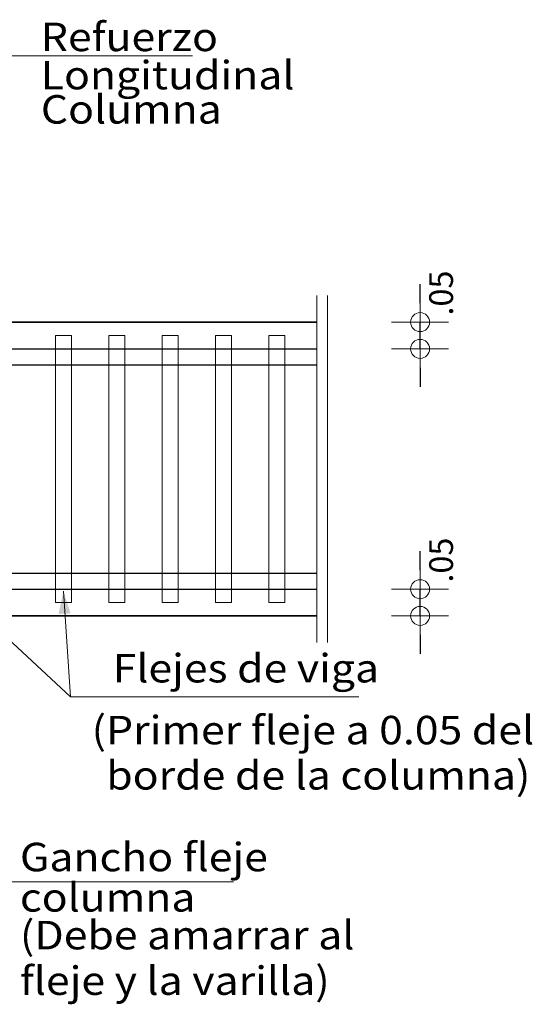
# Model space of a CAD drawing. Units: metres. Extents: x 5367 to 5791, y 1404 to 1876.
# Drawn here: x 5426 to 5429, y 1529 to 1533 of the extents above; entities that cross this region are included whole.
import ezdxf

# ---------------------------------------------------------------- set-up
doc = ezdxf.new("R2010")
doc.units = ezdxf.units.M
doc.header["$MEASUREMENT"] = 0
doc.layers.get('0').update_dxf_attribs({"color": 2, "lineweight": 30, "plot": 0})
doc.layers.get('DEFPOINTS').update_dxf_attribs({"lineweight": 30})
for name, color, linetype, lineweight in [('CASETONES', 7, 'Continuous', 25), ('CONCRETO', 14, 'Continuous', 13), ('COT', 2, 'Continuous', 5), ('HIERRO', 9, 'Continuous', 35), ('TEXTO', 15, 'Continuous', 13)]:
    doc.layers.add(name, color=color, linetype=linetype, lineweight=lineweight)
doc.styles.add('ROMANS', font='ROMANS.shx', dxfattribs={"width": 1.1})
doc.dimstyles.new('COT', dxfattribs={"dimtxt": 0.1, "dimasz": 0.08, "dimexe": 0.18, "dimexo": 0.0625, "dimgap": 0.08, "dimtad": 1, "dimzin": 4, "dimdsep": 46, "dimtxsty": 'ROMANS', "dimblk1": 'COTA', "dimblk2": 'COTA', "dimsah": 1, "dimcen": 0.09, "dimse1": 1, "dimse2": 1, "dimclrt": 15, "dimadec": 3, "dimazin": 0, "dimtfac": 1, "dimtix": 1, "dimtmove": 2, "dimatfit": 3, "dimldrblk": 'COTA', "dimfxl": 1, "dimtolj": 1, "dimtzin": 0, "dimarcsym": 0})

# ---------------------------------------------------------------- blocks, each defined once
blk = doc.blocks.new('COTA')
for p, q in [((0, 1.5), (0, -1.5)), ((-1, 0), (1, 0))]:
    blk.add_line(p, q)
blk.add_circle((0, 0), 0.5)
blk = doc.blocks.new('*D204')
at = {"layer": 'COT', "color": 0, "lineweight": -2, "transparency": 16777216}
for p, q in [((5428.0438, 1531.0249), (5428.0438, 1531.1049)), ((5428.0438, 1530.8324), (5428.0438, 1530.9449)), ((5428.0438, 1530.7524), (5428.0438, 1530.6724))]:
    blk.add_line(p, q, dxfattribs=at)
at = {"layer": 'DEFPOINTS', "color": 0, "transparency": 16777216}
for p in [(5426.8818, 1530.9449), (5428.0438, 1530.9449), (5427.1443, 1530.8324)]:
    blk.add_point(p, dxfattribs=at)
at = {"layer": 'COT', "color": 0, "lineweight": -2, "transparency": 16777216, "xscale": 0.08, "yscale": 0.08, "zscale": 0.08}
for p, rotation in [((5428.0438, 1530.9449), 270), ((5428.0438, 1530.8324), 90)]:
    blk.add_blockref('COTA', p, dxfattribs=dict(at, rotation=rotation))
at = {"layer": 'COT', "color": 15, "transparency": 16777216, "insert": (5428.1323, 1531.0673), "char_height": 0.1, "attachment_point": 5, "rotation": 90, "style": 'ROMANS'}
blk.add_mtext('\\A1;.05', dxfattribs=at)
blk = doc.blocks.new('*D205')
at = {"layer": 'COT', "color": 0, "lineweight": -2, "transparency": 16777216}
for p, q in [((5428.0438, 1532.1493), (5428.0438, 1532.2293)), ((5428.0438, 1531.9569), (5428.0438, 1532.0693)), ((5428.0438, 1531.8769), (5428.0438, 1531.7969))]:
    blk.add_line(p, q, dxfattribs=at)
at = {"layer": 'DEFPOINTS', "color": 0, "transparency": 16777216}
for p in [(5426.6502, 1532.0693), (5428.0438, 1532.0693), (5426.4108, 1531.9569)]:
    blk.add_point(p, dxfattribs=at)
at = {"layer": 'COT', "color": 0, "lineweight": -2, "transparency": 16777216, "xscale": 0.08, "yscale": 0.08, "zscale": 0.08}
for p, rotation in [((5428.0438, 1532.0693), 270), ((5428.0438, 1531.9569), 90)]:
    blk.add_blockref('COTA', p, dxfattribs=dict(at, rotation=rotation))
at = {"layer": 'COT', "color": 15, "transparency": 16777216, "insert": (5428.1323, 1532.1917), "char_height": 0.1, "attachment_point": 5, "rotation": 90, "style": 'ROMANS'}
blk.add_mtext('\\A1;.05', dxfattribs=at)

msp = doc.modelspace()

# ---------------------------------------------------------------- linework, layer by layer
at = {"layer": 'CASETONES', "linetype": 'Continuous'}
for p, q in [((5422.4366, 1531.9569), (5427.6091, 1531.9569)), ((5422.4366, 1531.8894), (5427.6091, 1531.8894)), ((5422.4366, 1531.0123), (5427.6091, 1531.0123)), ((5422.4366, 1530.9449), (5427.6091, 1530.9449))]:
    msp.add_line(p, q, dxfattribs=at)
at = {"layer": 'CONCRETO', "linetype": 'Continuous'}
for p, q in [((5426.5746, 1532.0131), (5426.5071, 1532.0131)), ((5426.5071, 1532.0131), (5426.5071, 1530.8886)), ((5426.5746, 1530.8886), (5426.5746, 1532.0131)), ((5426.7995, 1532.0131), (5426.732, 1532.0131)), ((5426.732, 1532.0131), (5426.732, 1530.8886)), ((5426.7995, 1530.8886), (5426.7995, 1532.0131)), ((5427.0244, 1532.0131), (5426.9569, 1532.0131)), ((5426.9569, 1532.0131), (5426.9569, 1530.8886)), ((5427.0244, 1530.8886), (5427.0244, 1532.0131)), ((5427.2493, 1532.0131), (5427.1818, 1532.0131)), ((5427.1818, 1532.0131), (5427.1818, 1530.8886)), ((5427.2493, 1530.8886), (5427.2493, 1532.0131)), ((5427.4742, 1532.0131), (5427.4067, 1532.0131)), ((5427.4067, 1532.0131), (5427.4067, 1530.8886)), ((5427.4742, 1530.8886), (5427.4742, 1532.0131)), ((5426.5071, 1530.8886), (5426.5746, 1530.8886)), ((5426.732, 1530.8886), (5426.7995, 1530.8886)), ((5426.9569, 1530.8886), (5427.0244, 1530.8886)), ((5427.1818, 1530.8886), (5427.2493, 1530.8886)), ((5427.4067, 1530.8886), (5427.4742, 1530.8886))]:
    msp.add_line(p, q, dxfattribs=at)
at = {"layer": 'COT', "linetype": 'Continuous'}
for p, q in [((5427.0842, 1533.19), (5425.429, 1533.19)), ((5427.0842, 1533.19), (5425.8203, 1533.19)), ((5427.6091, 1530.72), (5427.6091, 1532.1818)), ((5427.6541, 1530.72), (5427.6541, 1532.1818)), ((5426.5714, 1530.4913), (5426.0911, 1530.9365)), ((5426.5714, 1530.4913), (5426.5409, 1530.9365)), ((5427.7859, 1530.4913), (5426.5714, 1530.4913)), ((5427.2574, 1529.7131), (5426.2566, 1529.7131))]:
    msp.add_line(p, q, dxfattribs=at)
msp.add_solid([(5426.5409, 1530.9365), (5426.5713, 1530.8428), (5426.5204, 1530.8401)], dxfattribs=at)
at = {"layer": 'HIERRO', "linetype": 'Continuous'}
for p, q in [((5425.9786, 1532.0693), (5427.6091, 1532.0693)), ((5425.9786, 1530.8324), (5427.6091, 1530.8324))]:
    msp.add_line(p, q, dxfattribs=at)

# ---------------------------------------------------------------- texts
at = {"layer": 'TEXTO', "style": 'ROMANS', "width": 1.1}
for s, p in [('Refuerzo', (5426.4459, 1533.2104)), ('Longitudinal ', (5426.4459, 1533.0495)), ('Columna', (5426.4459, 1532.9053)), ('Flejes de viga', (5426.7487, 1530.5521)), ('(Primer fleje a 0.05 del', (5426.6598, 1530.2915)), ('borde de la columna)', (5426.7216, 1530.1011)), ('Gancho fleje', (5426.3578, 1529.757)), ('columna', (5426.3578, 1529.5871)), ('(Debe amarrar al', (5426.3578, 1529.4282)), ('fleje y la varilla)', (5426.3578, 1529.2365))]:
    msp.add_text(s, height=0.12, dxfattribs=at).set_placement(p)

# ---------------------------------------------------------------- dimensions: what is measured, and where the dimension line sits
at = {"layer": 'COT'}
for base, p1, p2, picture, middle in [((5428.0438, 1532.0693), (5426.4108, 1531.9569), (5426.6502, 1532.0693), '*D205', (5428.1323, 1532.1917)), ((5428.0438, 1530.9449), (5427.1443, 1530.8324), (5426.8818, 1530.9449), '*D204', (5428.1323, 1531.0673))]:
    dim = msp.add_linear_dim(base=base, p1=p1, p2=p2, angle=90, text='.05', dimstyle='COT', dxfattribs=at)
    dim.commit()
    dim.dimension.update_dxf_attribs({"geometry": picture, "text_midpoint": middle, "dimtype": 160})

doc.saveas('drawing.dxf')
